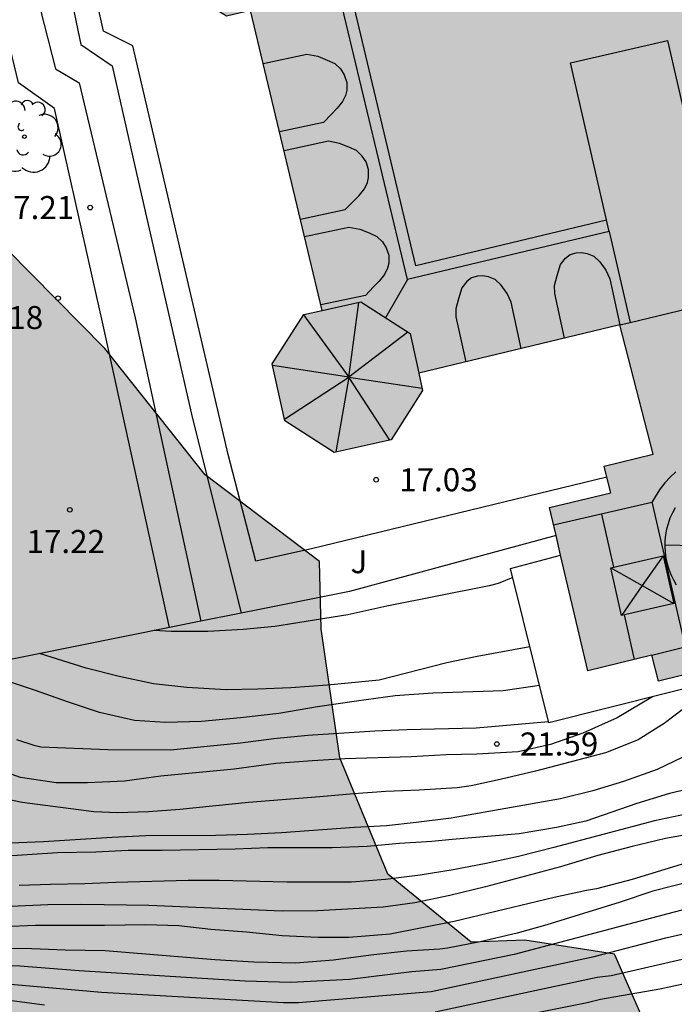
# Model space of a CAD drawing. Units: millimetres. Extents: x 581694 to 582046, y 4796040 to 4796291.
# Drawn here: x 581895 to 581916, y 4796219 to 4796251 of the extents above; entities that cross this region are included whole.
import ezdxf

# ---------------------------------------------------------------- set-up
doc = ezdxf.new("R2010")
doc.units = ezdxf.units.MM
for name, color, linetype in [('020104', 34, 'Continuous'), ('020204', 9, 'Continuous'), ('020308', 9, 'Continuous'), ('070105', 6, 'Continuous'), ('070108', 9, 'VALLA'), ('080109', 9, 'Continuous'), ('080110', 9, 'Continuous'), ('080125', 6, 'Continuous'), ('100105', 3, 'Continuous'), ('100106', 63, 'Continuous'), ('100116', 71, 'Continuous'), ('100202', 3, 'Continuous'), ('100302', 7, 'Continuous'), ('990501', 21, 'Continuous'), ('990504', 63, 'Continuous')]:
    doc.layers.add(name, color=color, linetype=linetype)
doc.layers.add('020105', color=24, linetype='Continuous', lineweight=30)
doc.layers.add('080111', color=7, linetype='Continuous', lineweight=30)
doc.styles.add('ARIAL', font='ARIAL.TTF', dxfattribs={"height": 1})
doc.linetypes.add('VALLA', pattern='A,1,[200,DONOSTI.shx,S=0.1,R=0,X=0,Y=0],1', length=2)

# ---------------------------------------------------------------- blocks, each defined once
blk = doc.blocks.new('ARBOL')
blk.add_circle((0, 0), 0.0587)
for centre, radius, start, end in [((-0.28, 0.855), 0.3, 359.2878, 173.6078), ((0.097, 0.97), 0.21, 23.1565, 160.4665), ((0.438, 0.881), 0.24, 301.578, 139.328), ((-0.564, 0.381), 0.532, 92.28, 254.58), ((0.656, 0.288), 0.443, 319.8556, 114.7656), ((-0.091, 0.321), 0.12, 119.14, 310.56), ((0.819, -0.249), 0.383, 235.5275, 62.0275), ((-0.556, -0.339), 0.555, 142.64, 266.54), ((-0.039, -0.384), 0.21, 189.64, 323.88), ((0.299, -0.624), 0.532, 224.67, 0.24), ((-0.301, -0.676), 0.45, 213.78, 295.32)]:
    blk.add_arc(centre, radius, start, end)
blk = doc.blocks.new('COTAPU')
blk.add_circle((0, 0), 0.075)

msp = doc.modelspace()

# ---------------------------------------------------------------- hatches: boundary and pattern name
at = {"layer": '990501'}
msp.add_hatch(color=256, dxfattribs=at).paths.add_polyline_path([(581918.228, 4796230.139), (581917.851, 4796230.048), (581915.687, 4796229.526), (581915.475, 4796230.363), (581913.383, 4796229.862), (581912.499, 4796233.627), (581912.349, 4796234.266), (581912.136, 4796235.174), (581914.137, 4796235.659), (581914.009, 4796236.163), (581913.92, 4796236.518), (581915.513, 4796236.91), (581914.431, 4796241.127), (581907.877, 4796239.551), (581908.001, 4796238.987), (581906.976, 4796237.382), (581905.116, 4796236.973), (581903.512, 4796237.998), (581903.103, 4796239.857), (581904.128, 4796241.462), (581904.731, 4796241.595), (581902.388, 4796251.364), (581901.608, 4796251.182), (581899.796, 4796252.311), (581899.312, 4796254.389), (581900.44, 4796256.201), (581902.52, 4796256.685), (581904.332, 4796255.556), (581904.532, 4796254.697), (581912.809, 4796256.681), (581921.146, 4796258.679), (581920.979, 4796259.728), (581922.232, 4796261.453), (581924.338, 4796261.786), (581926.063, 4796260.532), (581926.397, 4796258.426), (581925.144, 4796256.701), (581924.548, 4796256.607), (581926.763, 4796246.863), (581927.591, 4796247.037), (581929.187, 4796245.991), (581929.576, 4796244.118), (581928.53, 4796242.517), (581926.663, 4796242.125), (581925.067, 4796243.171), (581924.966, 4796243.659), (581918.383, 4796242.076), (581919.458, 4796237.882), (581920.967, 4796238.253), (581921.071, 4796237.843), (581921.36, 4796236.7), (581921.537, 4796236), (581922.146, 4796233.593), (581922.743, 4796231.23), (581920.376, 4796230.658), (581920.044, 4796230.578)])
at = {"layer": '990504'}
msp.add_hatch(color=256, dxfattribs=at).paths.add_polyline_path([(581887.544, 4796227.383), (581887.748, 4796225.566), (581889.589, 4796222.446), (581890.51, 4796219.652), (581889.382, 4796218.759), (581886.835, 4796218.269), (581884.027, 4796218.043), (581877.424, 4796218.903), (581875.466, 4796219.508), (581873.417, 4796221.702), (581872.817, 4796222.506), (581870.163, 4796222.665), (581868.421, 4796222.868), (581862.067, 4796224.391), (581856.776, 4796225.265), (581855.39, 4796226.903), (581853.483, 4796230.254), (581850.616, 4796232.419), (581849.336, 4796232.529), (581847.222, 4796232.641), (581843.859, 4796232.956), (581841.39, 4796232.219), (581839.861, 4796231.25), (581838.686, 4796230.811), (581836.62, 4796232.08), (581835.482, 4796233.872), (581833.801, 4796234.785), (581832.504, 4796234.079), (581832.162, 4796232.521), (581832.698, 4796230.452), (581833.943, 4796227.426), (581834.541, 4796225.496), (581834.878, 4796223.721), (581834.689, 4796221.962), (581832.215, 4796218.943), (581830.841, 4796217.927), (581828.616, 4796216.603), (581825.683, 4796215.544), (581822.55, 4796214.978), (581820.156, 4796213.825), (581818.904, 4796212.269), (581818.408, 4796211.298), (581817.957, 4796209.14), (581814.676, 4796208.382), (581809.462, 4796208.823), (581807.44, 4796208.657), (581805.34, 4796207.843), (581803.934, 4796206.889), (581802.975, 4796205.082), (581802.354, 4796202.938), (581802.181, 4796201.226), (581802.611, 4796199.867), (581803.103, 4796199.295), (581806.067, 4796199.645), (581807.981, 4796200.166), (581814.497, 4796202.979), (581819.669, 4796205.022), (581820.626, 4796205.036), (581824.514, 4796196.373), (581825.084, 4796196.218), (581826.149, 4796196.463), (581827.817, 4796197.293), (581828.822, 4796198.155), (581829.595, 4796199.296), (581830.94, 4796200.897), (581832.147, 4796202.762), (581832.613, 4796204.243), (581833.619, 4796206.169), (581835.364, 4796206.815), (581836.336, 4796206.859), (581838.046, 4796205.467), (581839.046, 4796203.83), (581839.46, 4796202.487), (581841.23, 4796199.799), (581843.514, 4796200.058), (581863.473, 4796205.207), (581884.4, 4796210.071), (581890.936, 4796211.399), (581896.016, 4796212.807), (581897.552, 4796213.327), (581898.751, 4796213.191), (581899.135, 4796212.823), (581899.991, 4796209.783), (581900.823, 4796204.775), (581901.639, 4796198.839), (581904.015, 4796192.487), (581904.295, 4796187.759), (581905.383, 4796184.871), (581905.527, 4796182.647), (581905.551, 4796178.8), (581905.503, 4796177.816), (581906.03, 4796177.048), (581907.342, 4796176.928), (581908.094, 4796177.104), (581909.478, 4796177.247), (581909.934, 4796177.607), (581911.358, 4796178.279), (581911.79, 4796179.559), (581912.614, 4796181.199), (581912.838, 4796182.951), (581912.558, 4796185.343), (581911.839, 4796189.839), (581910.879, 4796192.527), (581910.927, 4796194.255), (581911.511, 4796194.919), (581912.351, 4796196.823), (581912.495, 4796197.775), (581913.503, 4796199.935), (581914.319, 4796201.063), (581917.007, 4796201.575), (581920.503, 4796201.255), (581924.239, 4796202.102), (581926.566, 4796202.406), (581928.606, 4796203.03), (581929.086, 4796203.542), (581929.55, 4796204.142), (581930.366, 4796204.582), (581930.478, 4796204.998), (581929.358, 4796205.99), (581927.903, 4796206.39), (581922.583, 4796206.102), (581919.279, 4796207.206), (581915.503, 4796208.35), (581911.983, 4796208.895), (581905.159, 4796210.687), (581902.207, 4796211.135), (581901.223, 4796213.039), (581902.639, 4796213.951), (581904.095, 4796213.799), (581906.311, 4796213.982), (581912.647, 4796216.15), (581915.463, 4796217.886), (581914.255, 4796220.63), (581911.327, 4796221.086), (581909.583, 4796221.022), (581906.871, 4796223.238), (581905.304, 4796227.022), (581904.696, 4796231.222), (581904.64, 4796233.422), (581900.92, 4796236.238), (581897.648, 4796240.358), (581894.448, 4796243.59), (581892.6, 4796246.566), (581891.352, 4796247.198), (581890.568, 4796246.966), (581890.44, 4796245.83), (581892, 4796241.43), (581892.568, 4796236.67), (581892.192, 4796234.366), (581891.272, 4796232.83), (581889.288, 4796232.006), (581887.864, 4796229.286)])

# ---------------------------------------------------------------- linework, layer by layer
at = {"layer": '020104', "flags": 128}
for points, elevation in [([(581911.496, 4796230.641), (581909.775, 4796230.328), (581908.795, 4796230.12), (581906.581, 4796229.556), (581904.899, 4796229.394), (581903.71, 4796229.307), (581902.633, 4796229.256), (581901.601, 4796229.235), (581900.315, 4796229.32), (581899.231, 4796229.434), (581898.117, 4796229.675), (581897.041, 4796229.946), (581895.511, 4796230.417)], 20.5), ([(581911.809, 4796229.382), (581910.626, 4796229.211), (581908.339, 4796229.125), (581907.105, 4796229.038), (581905.841, 4796228.875), (581904.577, 4796228.683), (581903.313, 4796228.468), (581902.064, 4796228.329), (581900.793, 4796228.211), (581899.619, 4796228.176), (581898.617, 4796228.245), (581897.466, 4796228.501), (581896.428, 4796228.847), (581895.381, 4796229.222), (581894.201, 4796229.613)], 21), ([(581915.496, 4796229.013), (581914.341, 4796228.327), (581913.226, 4796227.828), (581912.171, 4796227.456), (581911.116, 4796227.219), (581909.77, 4796227.139), (581908.768, 4796227.118), (581907.632, 4796227.06), (581905.464, 4796226.997), (581904.417, 4796226.931), (581903.213, 4796226.844), (581901.859, 4796226.659), (581899.474, 4796226.432), (581898.285, 4796226.269), (581897.081, 4796226.211), (581896.056, 4796226.206), (581894.898, 4796226.38), (581894.322, 4796226.59)], 22), ([(581912.102, 4796228.202), (581909.743, 4796227.993), (581907.486, 4796227.937), (581906.446, 4796227.894), (581904.263, 4796227.755), (581903.156, 4796227.645), (581902.064, 4796227.497), (581899.783, 4796227.277), (581897.742, 4796227.281), (581895.559, 4796227.374), (581895.342, 4796227.427), (581894.782, 4796227.607)], 21.5), ([(581918.419, 4796227.675), (581917.765, 4796227.509), (581916.755, 4796227.174), (581915.648, 4796226.645), (581914.548, 4796226.251), (581913.546, 4796225.954), (581912.498, 4796225.694), (581908.931, 4796225.064), (581907.794, 4796224.917), (581906.822, 4796224.814), (581905.776, 4796224.756), (581903.398, 4796224.58), (581902.298, 4796224.522), (581901.259, 4796224.494), (581898.986, 4796224.483), (581897.887, 4796224.433), (581895.643, 4796224.287), (581894.574, 4796224.244)], 23), ([(581918.705, 4796226.478), (581916.043, 4796225.867), (581914.98, 4796225.532), (581913.319, 4796224.959), (581912.362, 4796224.759), (581911.143, 4796224.552), (581908.967, 4796224.369), (581908.301, 4796224.295), (581907.247, 4796224.23), (581906.193, 4796224.134), (581905.057, 4796224.091), (581902.956, 4796224.088), (581901.894, 4796224.045), (581899.509, 4796224.004), (581898.402, 4796224.006), (581897.348, 4796223.955), (581896.099, 4796223.928), (581894.117, 4796223.796)], 23.5), ([(581918.915, 4796225.603), (581917.64, 4796225.453), (581916.593, 4796225.194), (581915.553, 4796224.971), (581912.276, 4796224.102), (581911.124, 4796223.812), (581910.07, 4796223.582), (581908.993, 4796223.382), (581907.916, 4796223.205), (581906.786, 4796223.065), (581905.68, 4796222.977), (581903.572, 4796222.973), (581901.366, 4796223.029), (581900.364, 4796223.031), (581898.009, 4796222.968), (581896.992, 4796222.917), (581895.878, 4796222.904), (581894.853, 4796222.868)], 24), ([(581919.1, 4796224.827), (581917.937, 4796224.75), (581915.918, 4796224.402), (581914.825, 4796224.142), (581913.711, 4796223.845), (581912.491, 4796223.473), (581910.053, 4796222.82), (581908.886, 4796222.545), (581907.749, 4796222.3), (581906.717, 4796222.16), (581904.572, 4796222.044), (581903.428, 4796222.031), (581899.084, 4796222.211), (581896.9, 4796222.244), (581895.786, 4796222.239), (581893.595, 4796222.139)], 24.5), ([(581919.456, 4796223.342), (581918.446, 4796223.285), (581917.272, 4796223.123), (581917.032, 4796223.056), (581916.785, 4796223.012), (581915.499, 4796222.677), (581914.436, 4796222.328), (581912.05, 4796221.584), (581911.078, 4796221.317), (581909.873, 4796221.027), (581908.811, 4796220.827), (581908.564, 4796220.798), (581907.48, 4796220.725), (581906.313, 4796220.6), (581905.094, 4796220.43), (581903.86, 4796220.342), (581902.501, 4796220.367), (581901.23, 4796220.444), (581897.656, 4796220.734), (581896.348, 4796220.76), (581895.271, 4796220.807), (581893.948, 4796220.824)], 25.5), ([(581919.563, 4796222.893), (581910.982, 4796220.614), (581908.598, 4796220.127), (581907.645, 4796220.053), (581905.622, 4796219.808), (581903.711, 4796219.703), (581902.22, 4796219.747), (581896.811, 4796220.091), (581894.876, 4796220.24), (581891.96, 4796220.326), (581890.548, 4796220.454), (581889.145, 4796220.709), (581888.722, 4796220.863), (581888.309, 4796220.972), (581887.885, 4796221.14), (581886.467, 4796221.506), (581885.983, 4796221.57), (581885.544, 4796221.591), (581884.605, 4796221.586), (581883.189, 4796221.356), (581880.831, 4796220.796), (581877.553, 4796219.686), (581876.669, 4796219.307), (581875.756, 4796218.992)], 26), ([(581875.277, 4796218.313), (581877.611, 4796219.065), (581881.813, 4796220.45), (581882.738, 4796220.641), (581884.697, 4796220.956), (581886.152, 4796220.927), (581887.585, 4796220.665), (581888.045, 4796220.514), (581889.417, 4796220.194), (581891.803, 4796219.862), (581893.211, 4796219.775), (581897.54, 4796219.398), (581903.467, 4796219.06), (581903.958, 4796219.06), (581908.274, 4796219.412), (581913.591, 4796220.552), (581915.928, 4796221.158), (581919.767, 4796222.041)], 26.5), ([(581919.954, 4796221.259), (581914.142, 4796219.927), (581913.691, 4796219.869), (581908.408, 4796218.738)], 27), ([(581895.678, 4796218.969), (581894.294, 4796219.149), (581892.908, 4796219.289), (581891.423, 4796219.412), (581889.011, 4796219.796), (581888.588, 4796219.903), (581888.142, 4796219.955), (581887.241, 4796220.154), (581886.754, 4796220.197), (581886.278, 4796220.287), (581884.788, 4796220.327), (581884.607, 4796220.309), (581881.728, 4796219.834), (581880.339, 4796219.492), (581877.617, 4796218.51)], 27)]:
    msp.add_lwpolyline(points, dxfattribs=dict(at, elevation=elevation))
at = {"layer": '020105', "flags": 128}
for points, elevation in [([(581910.938, 4796232.894), (581910.46, 4796232.697), (581910.168, 4796232.63), (581906.832, 4796231.963), (581905.568, 4796231.681), (581903.182, 4796231.304), (581902.15, 4796231.201), (581901.006, 4796231.136), (581899.81, 4796231.138), (581899.255, 4796231.169)], 20), ([(581917.762, 4796229.58), (581915.873, 4796228.138), (581915.02, 4796227.608), (581913.965, 4796227.192), (581911.683, 4796226.59), (581910.524, 4796226.315), (581909.581, 4796226.115), (581909.132, 4796226.048), (581907.891, 4796225.968), (581906.8, 4796225.925), (581905.761, 4796225.852), (581904.647, 4796225.75), (581902.328, 4796225.574), (581900.085, 4796225.346), (581899.068, 4796225.266), (581898.058, 4796225.238), (581897.288, 4796225.261), (581894.949, 4796225.572), (581894.38, 4796225.693)], 22.5), ([(581919.269, 4796224.122), (581918.093, 4796223.994), (581916.963, 4796223.712), (581914.831, 4796223.058), (581913.671, 4796222.753), (581913.342, 4796222.702), (581912.288, 4796222.479), (581909.034, 4796221.692), (581906.947, 4796221.285), (581905.601, 4796221.175), (581904.592, 4796221.177), (581903.426, 4796221.223), (581902.26, 4796221.345), (581901.101, 4796221.429), (581900.055, 4796221.551), (581898.978, 4796221.59), (581897.632, 4796221.562), (581895.389, 4796221.56), (581893.273, 4796221.474)], 25), ([(581908.545, 4796218.086), (581913.366, 4796219.061), (581913.8, 4796219.164), (581915.733, 4796219.501), (581920.149, 4796220.442)], 27.5)]:
    msp.add_lwpolyline(points, dxfattribs=dict(at, elevation=elevation))
at = {"layer": '070105'}
for points in [[(581912.349, 4796234.266, 19.582), (581905.616, 4796232.446, 19.679), (581902.091, 4796231.738, 19.64)], [(581917.952, 4796229.627, 21.854), (581912.111, 4796228.166, 21.431), (581910.864, 4796233.19, 19.803), (581912.499, 4796233.627, 19.803)], [(581899.752, 4796231.268, 19.614), (581893.757, 4796230.064, 19.547), (581893.206, 4796232.692, 19.187)], [(581902.091, 4796231.738, 19.64), (581900.769, 4796231.473, 19.625)], [(581900.769, 4796231.473, 19.625), (581899.752, 4796231.268, 19.614)]]:
    msp.add_polyline3d(points, dxfattribs=at)
at = {"layer": '070108'}
msp.add_polyline3d([(581895.444, 4796257.087, 18.361), (581896.864, 4796250.254, 19.359), (581897.88, 4796249.558, 19.359), (581898.688, 4796246.006, 19.335), (581900.472, 4796238.214, 19.571), (581902.091, 4796231.738, 18.52)], dxfattribs=at)
at = {"layer": '080109'}
for points in [[(581907.505, 4796242.599, 31.163), (581906.796, 4796241.355, 30.396)], [(581905.6, 4796239.422, 33.583), (581905.919, 4796241.856, 31.097)], [(581904.124, 4796241.456, 31.062), (581905.6, 4796239.422, 33.583)], [(581907.524, 4796240.889, 31.089), (581905.6, 4796239.422, 33.583)], [(581905.6, 4796239.422, 33.583), (581903.114, 4796239.805, 31.254)], [(581903.5, 4796238.051, 31.112), (581905.6, 4796239.422, 33.583)], [(581905.6, 4796239.422, 33.583), (581905.176, 4796236.986, 31.168)], [(581905.6, 4796239.422, 33.583), (581907.984, 4796239.063, 31.091)], [(581906.929, 4796237.372, 31.168), (581905.6, 4796239.422, 33.583)], [(581916.562, 4796230.641, 25.043), (581915.485, 4796235.36, 25.007)], [(581914.228, 4796233.235, 24.46), (581913.837, 4796234.96, 24.463)], [(581915.895, 4796233.965, 25.074), (581917.872, 4796233.913, 27.787)], [(581915.84, 4796233.599, 26.167), (581915.151, 4796232.638, 27.043)], [(581914.135, 4796233.214, 26.167), (581915.151, 4796232.638, 27.043)], [(581915.151, 4796232.638, 27.043), (581914.486, 4796231.661, 26.167)], [(581915.151, 4796232.638, 27.043), (581916.191, 4796232.046, 26.167)], [(581914.91, 4796230.228, 24.455), (581914.58, 4796231.682, 24.457)]]:
    msp.add_polyline3d(points, dxfattribs=at)
at = {"layer": '080110'}
for points in [[(581914.078, 4796244.166, 31.168), (581907.505, 4796242.599, 31.163), (581905.264, 4796251.997, 31.151), (581921.703, 4796255.916, 31.163), (581923.943, 4796246.517, 31.175), (581917.238, 4796244.919, 32.787)], [(581914.078, 4796244.166, 32.787), (581912.816, 4796249.653, 32.787), (581915.982, 4796250.381, 32.787), (581917.238, 4796244.919, 32.787)], [(581902.802, 4796249.639, 29.831), (581904.224, 4796249.942, 30.019), (581904.584, 4796249.87, 30.155), (581904.888, 4796249.75, 30.311), (581905.136, 4796249.638, 30.399), (581905.32, 4796249.462, 30.475), (581905.448, 4796249.27, 30.491), (581905.528, 4796249.022, 30.507), (581905.528, 4796248.766, 30.507), (581905.488, 4796248.598, 30.475), (581905.392, 4796248.398, 30.403), (581905.216, 4796248.182, 30.283), (581905.032, 4796247.99, 30.151), (581904.768, 4796247.718, 29.903), (581903.336, 4796247.413, 29.829)], [(581904.018, 4796244.567, 29.849), (581905.48, 4796244.878, 29.923), (581905.744, 4796245.15, 30.171), (581905.928, 4796245.342, 30.303), (581906.104, 4796245.558, 30.423), (581906.2, 4796245.758, 30.495), (581906.24, 4796245.926, 30.527), (581906.24, 4796246.182, 30.527), (581906.16, 4796246.43, 30.511), (581906.032, 4796246.622, 30.495), (581905.848, 4796246.798, 30.419), (581905.6, 4796246.91, 30.331), (581905.296, 4796247.03, 30.175), (581904.936, 4796247.102, 30.039), (581903.484, 4796246.792, 29.847)], [(581904.153, 4796244.003, 29.845), (581905.592, 4796244.31, 30.035), (581905.952, 4796244.238, 30.171), (581906.256, 4796244.118, 30.327), (581906.504, 4796244.006, 30.415), (581906.688, 4796243.83, 30.491), (581906.816, 4796243.638, 30.507), (581906.896, 4796243.39, 30.523), (581906.896, 4796243.134, 30.523), (581906.856, 4796242.966, 30.491), (581906.76, 4796242.766, 30.419), (581906.584, 4796242.55, 30.299), (581906.4, 4796242.358, 30.167), (581906.136, 4796242.086, 29.919), (581904.687, 4796241.777, 29.844)], [(581914.078, 4796244.166, 32.787), (581914.759, 4796241.205, 32.787)], [(581912.623, 4796240.692, 29.963), (581912.304, 4796242.142, 29.963), (581912.296, 4796242.406, 30.167), (581912.384, 4796242.734, 30.251), (581912.496, 4796243.086, 30.475), (581912.656, 4796243.294, 30.515), (581912.808, 4796243.414, 30.571), (581913, 4796243.47, 30.571), (581913.176, 4796243.478, 30.571), (581913.36, 4796243.446, 30.499), (581913.576, 4796243.358, 30.439), (581913.776, 4796243.174, 30.315), (581913.976, 4796242.91, 30.211), (581914.104, 4796242.622, 30.027), (581914.427, 4796241.126, 17.097), (581914.759, 4796241.205, 17.098)], [(581911.214, 4796240.353, 29.951), (581910.888, 4796241.862, 29.943), (581910.76, 4796242.15, 30.127), (581910.56, 4796242.414, 30.231), (581910.36, 4796242.598, 30.355), (581910.144, 4796242.686, 30.415), (581909.96, 4796242.718, 30.487), (581909.784, 4796242.71, 30.487), (581909.592, 4796242.654, 30.487), (581909.44, 4796242.534, 30.431), (581909.28, 4796242.326, 30.391), (581909.168, 4796241.974, 30.167), (581909.08, 4796241.646, 30.083), (581909.088, 4796241.382, 29.879), (581909.41, 4796239.92, 29.879)], [(581904.731, 4796241.595, 17.12), (581905.988, 4796241.871, 17.129), (581907.592, 4796240.846, 17.16), (581907.877, 4796239.551, 17.182)], [(581914.759, 4796241.205, 17.098), (581917.918, 4796241.965, 17.107)], [(581916.25, 4796236.334, 24.962), (581916.068, 4796236.164, 24.969), (581915.899, 4796235.981, 24.978), (581915.744, 4796235.785, 24.987), (581915.607, 4796235.577, 24.996), (581915.485, 4796235.36, 25.007), (581915.475, 4796235.336, 25.008), (581912.271, 4796234.6, 24.464)], [(581916.229, 4796235.165, 25.021), (581916.139, 4796234.999, 25.028), (581916.062, 4796234.827, 25.036), (581916, 4796234.649, 25.044), (581915.951, 4796234.467, 25.052), (581915.917, 4796234.282, 25.06), (581915.898, 4796234.095, 25.069), (581915.893, 4796233.906, 25.078), (581915.903, 4796233.718, 25.087), (581915.928, 4796233.531, 25.096), (581915.967, 4796233.347, 25.105), (581916.021, 4796233.166, 25.114), (581916.089, 4796232.991, 25.123), (581916.171, 4796232.821, 25.132), (581916.265, 4796232.658, 25.14)], [(581914.135, 4796233.214, 26.167), (581915.84, 4796233.599, 26.167), (581916.191, 4796232.046, 26.167), (581914.486, 4796231.661, 26.167), (581914.135, 4796233.214, 26.167)], [(581915.475, 4796230.363, 24.591), (581917.467, 4796230.872, 25.223)]]:
    msp.add_polyline3d(points, dxfattribs=at)
at = {"layer": '080111'}
for points in [[(581914.009, 4796236.163, 22.483), (581913.92, 4796236.518, 22.491), (581915.513, 4796236.91, 22.518), (581914.431, 4796241.127, 22.511), (581907.877, 4796239.551, 17.077), (581908.001, 4796238.987, 17.191), (581906.976, 4796237.382, 17.204), (581905.116, 4796236.973, 17.191), (581903.512, 4796237.998, 17.16), (581903.103, 4796239.857, 17.129), (581904.128, 4796241.462, 17.116), (581904.731, 4796241.595, 17.248), (581902.388, 4796251.364, 17.325), (581901.608, 4796251.182, 17.329), (581899.796, 4796252.311, 17.317), (581899.312, 4796254.389, 17.288), (581900.44, 4796256.201, 17.259), (581902.52, 4796256.685, 17.247), (581904.332, 4796255.556, 17.259), (581904.532, 4796254.697, 17.271), (581912.809, 4796256.681, 23.665)], [(581912.349, 4796234.266, 20.76), (581912.136, 4796235.174, 20.771), (581914.137, 4796235.659, 22.471), (581914.009, 4796236.163, 22.483)], [(581912.499, 4796233.627, 20.752), (581912.349, 4796234.266, 20.76)], [(581917.851, 4796230.048, 22.418), (581915.687, 4796229.526, 22.331), (581915.475, 4796230.363, 22.35), (581913.383, 4796229.862, 20.703), (581912.499, 4796233.627, 20.752)]]:
    msp.add_polyline3d(points, dxfattribs=at)
at = {"layer": '080125'}
msp.add_polyline3d([(581913.994, 4796244.531, 31.168), (581907.783, 4796243.051, 31.163), (581905.716, 4796251.719, 31.152), (581921.425, 4796255.464, 31.163), (581923.491, 4796246.795, 31.174), (581917.155, 4796245.284, 31.17)], dxfattribs=at)
at = {"layer": '100105'}
for points in [[(581899.752, 4796231.268, 17.281), (581897.573, 4796241.21, 17.309), (581896.008, 4796248.168, 17.244), (581894.833, 4796249.012, 17.22), (581893.151, 4796255.971, 16.825)], [(581894.307, 4796256.225, 17.041), (581896.04, 4796249.463, 17.222), (581896.804, 4796249.009, 17.24), (581898.633, 4796241.349, 17.313), (581900.769, 4796231.473, 17.26)]]:
    msp.add_polyline3d(points, dxfattribs=at)
at = {"layer": '100106', "flags": 128}
msp.add_lwpolyline([(581915.463, 4796217.886), (581914.255, 4796220.63), (581911.327, 4796221.086), (581909.583, 4796221.022), (581906.871, 4796223.238), (581905.304, 4796227.022), (581904.696, 4796231.222), (581904.64, 4796233.422), (581900.92, 4796236.238), (581897.648, 4796240.358), (581894.448, 4796243.59)], dxfattribs=at)
at = {"layer": '100116'}
msp.add_polyline3d([(581914.009, 4796236.163, 17.168), (581904.376, 4796233.83, 17.224), (581902.561, 4796233.431, 17.176), (581901.664, 4796236.902, 17.3), (581898.56, 4796250.214, 17.124), (581897.6, 4796250.694, 17.14), (581896.141, 4796257.273, 17.2)], dxfattribs=at)

# ---------------------------------------------------------------- block references
at = {"layer": '020204', "rotation": 359.9987685839998}
for p in [(581897.167, 4796244.945, 17.214), (581896.122, 4796241.994, 17.181), (581906.488, 4796236.081, 17.03), (581896.505, 4796235.1, 17.217), (581910.419, 4796227.475, 21.588)]:
    msp.add_blockref('COTAPU', p, dxfattribs=at)
at = {"layer": '100202', "rotation": 359.9987685839998}
msp.add_blockref('ARBOL', (581895.024, 4796247.252, 17.348), dxfattribs=at)

# ---------------------------------------------------------------- texts
at = {"layer": '020308', "style": 'ARIAL'}
for s, p in [('17.21', (581894.09, 4796244.57, 17.214)), ('17.18', (581893.08, 4796240.988, 17.181)), ('17.03', (581907.238, 4796235.706, 17.03)), ('17.22', (581895.094, 4796233.695, 17.217)), ('21.59', (581911.169, 4796227.1, 21.587))]:
    msp.add_text(s, height=0.75, rotation=359.9988, dxfattribs=at).set_placement(p)
at = {"layer": '100302', "style": 'ARIAL'}
msp.add_text('J', height=0.75, rotation=359.9988, dxfattribs=at).set_placement((581905.651, 4796233.037))

doc.saveas('drawing.dxf')
